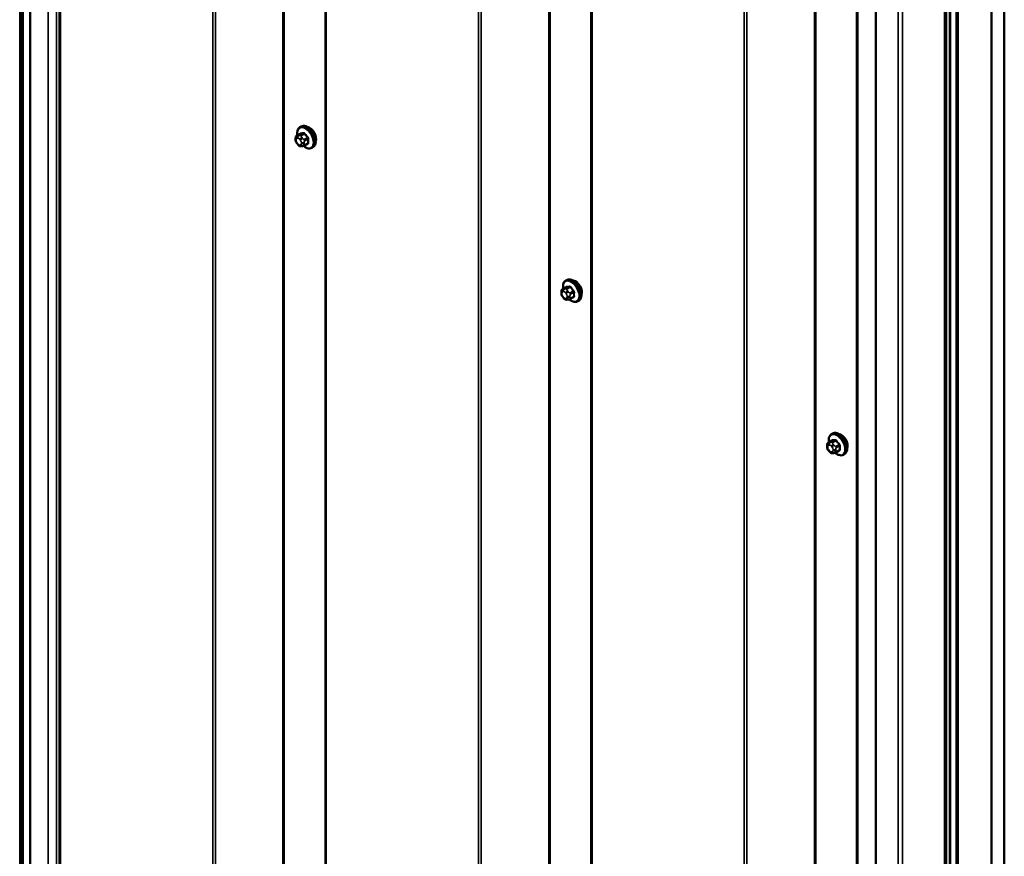
# Model space of a CAD drawing. Units: inches. Extents: x 0.6 to 33.4, y 0.4 to 21.4.
# Drawn here: x 26.6 to 28.7, y 15.2 to 17 of the extents above; entities that cross this region are included whole.
import ezdxf

# ---------------------------------------------------------------- set-up
doc = ezdxf.new("R2010")
doc.units = ezdxf.units.IN
doc.header["$LTSCALE"] = 2
doc.header["$MEASUREMENT"] = 0
doc.layers.add('Visible (ANSI)', color=7, linetype='Continuous', lineweight=50)
doc.layers.add('Visible Narrow (ANSI)', color=7, linetype='Continuous', lineweight=35)

msp = doc.modelspace()

# ---------------------------------------------------------------- linework, layer by layer
at = {"layer": 'Visible (ANSI)'}
for p, q in [((26.65459, 14.65425), (26.65459, 19.55323)), ((26.73196, 19.40796), (26.73196, 14.50898)), ((27.2888, 19.08646), (27.2888, 14.18748)), ((27.84565, 18.76496), (27.84565, 13.86599)), ((28.4025, 18.44347), (28.4025, 13.54449)), ((28.58823, 18.43823), (28.58823, 13.53926)), ((28.597, 18.4402), (28.597, 13.54122)), ((28.61421, 18.42966), (28.61421, 13.53068)), ((28.44208, 18.41272), (28.44208, 13.51374)), ((28.68492, 18.30719), (28.68492, 13.57151)), ((28.71144, 18.29269), (28.71144, 13.58682)), ((27.23566, 16.75461), (27.23778, 16.75584)), ((27.22949, 16.73711), (27.2363, 16.74105)), ((27.22648, 16.72827), (27.22648, 16.73014)), ((27.23086, 16.71863), (27.22945, 16.72038)), ((27.23992, 16.71486), (27.23851, 16.71474)), ((27.24508, 16.71626), (27.25189, 16.72019)), ((27.26066, 16.71131), (27.26278, 16.71254)), ((27.7925, 16.43312), (27.79463, 16.43434)), ((27.78333, 16.40677), (27.78333, 16.40865)), ((27.78634, 16.41562), (27.79315, 16.41955)), ((27.7877, 16.39713), (27.7863, 16.39888)), ((27.79676, 16.39337), (27.79536, 16.39324)), ((27.80192, 16.39476), (27.80874, 16.3987)), ((27.8175, 16.38982), (27.81963, 16.39104)), ((28.34318, 16.09412), (28.35, 16.09806)), ((28.34935, 16.11162), (28.35147, 16.11285)), ((28.34017, 16.08528), (28.34017, 16.08715)), ((28.34455, 16.07564), (28.34314, 16.07739)), ((28.35361, 16.07187), (28.3522, 16.07175)), ((28.35877, 16.07327), (28.36558, 16.0772)), ((28.37435, 16.06832), (28.37647, 16.06955))]:
    msp.add_line(p, q, dxfattribs=at)
for centre in [(27.25611, 16.73756), (27.81296, 16.41606), (28.36981, 16.09456)]:
    msp.add_ellipse(centre, major_axis=(0.00943, -0.01632), ratio=0.5773503, start_param=0.4159912, end_param=2.7256015, dxfattribs=at)
for points, knots in [([(27.23033, 16.7376), (27.2302, 16.73832), (27.2301, 16.73904), (27.22979, 16.74212), (27.22986, 16.74438), (27.23071, 16.74847), (27.23146, 16.75031), (27.23341, 16.75297), (27.23446, 16.75392), (27.23566, 16.75461)], [2.9175713, 2.9175713, 2.9175713, 2.9175713, 3.0169997, 3.0169997, 3.3505946, 3.3505946, 3.6784783, 3.6784783, 3.9269908, 3.9269908, 3.9269908, 3.9269908]), ([(27.23778, 16.75584), (27.23912, 16.75661), (27.24065, 16.75706), (27.24396, 16.75727), (27.24575, 16.757), (27.2495, 16.75575), (27.25147, 16.75471), (27.25531, 16.75196), (27.25718, 16.75024), (27.2606, 16.74634), (27.26216, 16.74416), (27.26483, 16.73955), (27.26594, 16.73712), (27.26761, 16.73222), (27.26817, 16.72976), (27.26865, 16.72504), (27.26857, 16.72277), (27.26773, 16.71868), (27.26698, 16.71684), (27.26503, 16.71419), (27.26398, 16.71323), (27.26278, 16.71254)], [3.9269908, 3.9269908, 3.9269908, 3.9269908, 4.2046128, 4.2046128, 4.5036441, 4.5036441, 4.8315412, 4.8315412, 5.1651532, 5.1651532, 5.4966606, 5.4966606, 5.8271051, 5.8271051, 6.1585924, 6.1585924, 6.4921873, 6.4921873, 6.8200709, 6.8200709, 7.0685835, 7.0685835, 7.0685835, 7.0685835]), ([(27.22648, 16.73014), (27.22648, 16.73103), (27.2265, 16.73194), (27.22664, 16.73319), (27.22669, 16.7335), (27.22681, 16.73404), (27.22688, 16.73427), (27.22708, 16.73481), (27.22724, 16.7351), (27.22761, 16.73562), (27.22782, 16.73585), (27.22834, 16.73635), (27.22867, 16.7366), (27.22917, 16.73692), (27.22933, 16.73702), (27.22949, 16.73711)], [0, 0, 0, 0, 0.07975721, 0.07975721, 0.10437466, 0.10437466, 0.12296051, 0.12296051, 0.14788663, 0.14788663, 0.17263521, 0.17263521, 0.20631935, 0.20631935, 0.22235234, 0.22235234, 0.22235234, 0.22235234]), ([(27.22945, 16.72038), (27.22867, 16.72135), (27.22792, 16.72232), (27.22718, 16.72368), (27.22705, 16.72396), (27.22689, 16.7244), (27.22683, 16.72456), (27.22673, 16.72495), (27.22668, 16.72518), (27.2266, 16.72569), (27.22657, 16.72597), (27.22649, 16.72692), (27.22648, 16.72759), (27.22648, 16.72827)], [0, 0, 0, 0, 0.09701132, 0.09701132, 0.11992605, 0.11992605, 0.13282142, 0.13282142, 0.1519633, 0.1519633, 0.17726961, 0.17726961, 0.23848092, 0.23848092, 0.23848092, 0.23848092]), ([(27.23851, 16.71474), (27.23811, 16.7147), (27.2377, 16.71467), (27.23694, 16.71465), (27.23662, 16.71464), (27.23606, 16.71467), (27.23585, 16.71468), (27.23547, 16.71474), (27.23531, 16.71477), (27.23481, 16.71491), (27.23449, 16.71506), (27.23389, 16.71543), (27.23362, 16.71565), (27.23289, 16.7163), (27.23246, 16.71676), (27.23163, 16.71768), (27.23124, 16.71815), (27.23086, 16.71863)], [0, 0, 0, 0, 0.0466736, 0.0466736, 0.08169785, 0.08169785, 0.10019633, 0.10019633, 0.11345958, 0.11345958, 0.14022733, 0.14022733, 0.16668756, 0.16668756, 0.2146195, 0.2146195, 0.26185627, 0.26185627, 0.26185627, 0.26185627]), ([(27.24508, 16.71626), (27.24485, 16.71613), (27.24462, 16.716), (27.24416, 16.71578), (27.24395, 16.71569), (27.24355, 16.71554), (27.24336, 16.71548), (27.24296, 16.71536), (27.24273, 16.7153), (27.24235, 16.71521), (27.24218, 16.71517), (27.24171, 16.71508), (27.24143, 16.71504), (27.24072, 16.71494), (27.2403, 16.7149), (27.23992, 16.71486)], [0, 0, 0, 0, 0.02253627, 0.02253627, 0.04087028, 0.04087028, 0.05538828, 0.05538828, 0.07330019, 0.07330019, 0.08915654, 0.08915654, 0.1176097, 0.1176097, 0.16280179, 0.16280179, 0.16280179, 0.16280179]), ([(27.26066, 16.71131), (27.25932, 16.71054), (27.25779, 16.7101), (27.25448, 16.70988), (27.25269, 16.71015), (27.24893, 16.7114), (27.24696, 16.71244), (27.24438, 16.71429), (27.24371, 16.71482), (27.24305, 16.71538)], [0.7853982, 0.7853982, 0.7853982, 0.7853982, 1.0630201, 1.0630201, 1.3620515, 1.3620515, 1.6899486, 1.6899486, 1.8071662, 1.8071662, 1.8071662, 1.8071662]), ([(27.78718, 16.4161), (27.78705, 16.41682), (27.78695, 16.41754), (27.78663, 16.42062), (27.78671, 16.42289), (27.78755, 16.42698), (27.78831, 16.42881), (27.79026, 16.43147), (27.7913, 16.43242), (27.7925, 16.43312)], [2.9175713, 2.9175713, 2.9175713, 2.9175713, 3.0169997, 3.0169997, 3.3505946, 3.3505946, 3.6784783, 3.6784783, 3.9269908, 3.9269908, 3.9269908, 3.9269908]), ([(27.79463, 16.43434), (27.79597, 16.43512), (27.79749, 16.43556), (27.8008, 16.43578), (27.80259, 16.4355), (27.80635, 16.43425), (27.80832, 16.43321), (27.81216, 16.43046), (27.81403, 16.42875), (27.81745, 16.42485), (27.81901, 16.42267), (27.82168, 16.41805), (27.82279, 16.41562), (27.82445, 16.41073), (27.82501, 16.40827), (27.82549, 16.40354), (27.82542, 16.40127), (27.82458, 16.39718), (27.82382, 16.39535), (27.82187, 16.39269), (27.82083, 16.39173), (27.81963, 16.39104)], [3.9269908, 3.9269908, 3.9269908, 3.9269908, 4.2046128, 4.2046128, 4.5036441, 4.5036441, 4.8315412, 4.8315412, 5.1651532, 5.1651532, 5.4966606, 5.4966606, 5.8271051, 5.8271051, 6.1585924, 6.1585924, 6.4921873, 6.4921873, 6.8200709, 6.8200709, 7.0685835, 7.0685835, 7.0685835, 7.0685835]), ([(27.78333, 16.40865), (27.78333, 16.40953), (27.78335, 16.41044), (27.78349, 16.41169), (27.78354, 16.412), (27.78366, 16.41254), (27.78372, 16.41278), (27.78393, 16.41331), (27.78409, 16.41361), (27.78445, 16.41413), (27.78467, 16.41436), (27.78519, 16.41485), (27.78552, 16.4151), (27.78602, 16.41543), (27.78618, 16.41552), (27.78634, 16.41562)], [0, 0, 0, 0, 0.07975721, 0.07975721, 0.10437466, 0.10437466, 0.12296051, 0.12296051, 0.14788663, 0.14788663, 0.17263521, 0.17263521, 0.20631935, 0.20631935, 0.22235234, 0.22235234, 0.22235234, 0.22235234]), ([(27.7863, 16.39888), (27.78552, 16.39985), (27.78476, 16.40082), (27.78403, 16.40219), (27.7839, 16.40246), (27.78373, 16.4029), (27.78368, 16.40306), (27.78357, 16.40345), (27.78353, 16.40368), (27.78345, 16.40419), (27.78342, 16.40447), (27.78334, 16.40542), (27.78333, 16.4061), (27.78333, 16.40677)], [0, 0, 0, 0, 0.09701132, 0.09701132, 0.11992605, 0.11992605, 0.13282142, 0.13282142, 0.1519633, 0.1519633, 0.17726961, 0.17726961, 0.23848092, 0.23848092, 0.23848092, 0.23848092]), ([(27.79536, 16.39324), (27.79496, 16.3932), (27.79454, 16.39317), (27.79379, 16.39315), (27.79346, 16.39315), (27.79291, 16.39317), (27.7927, 16.39319), (27.79232, 16.39325), (27.79216, 16.39328), (27.79166, 16.39342), (27.79133, 16.39357), (27.79074, 16.39394), (27.79047, 16.39416), (27.78974, 16.3948), (27.78931, 16.39526), (27.78848, 16.39619), (27.78809, 16.39666), (27.7877, 16.39713)], [0, 0, 0, 0, 0.0466736, 0.0466736, 0.08169785, 0.08169785, 0.10019633, 0.10019633, 0.11345958, 0.11345958, 0.14022733, 0.14022733, 0.16668756, 0.16668756, 0.2146195, 0.2146195, 0.26185627, 0.26185627, 0.26185627, 0.26185627]), ([(27.80192, 16.39476), (27.8017, 16.39463), (27.80147, 16.39451), (27.80101, 16.39429), (27.80079, 16.3942), (27.80039, 16.39405), (27.80021, 16.39398), (27.79981, 16.39386), (27.79958, 16.3938), (27.79919, 16.39371), (27.79902, 16.39368), (27.79856, 16.39359), (27.79828, 16.39354), (27.79757, 16.39344), (27.79715, 16.3934), (27.79676, 16.39337)], [0, 0, 0, 0, 0.02253627, 0.02253627, 0.04087028, 0.04087028, 0.05538828, 0.05538828, 0.07330019, 0.07330019, 0.08915654, 0.08915654, 0.1176097, 0.1176097, 0.16280179, 0.16280179, 0.16280179, 0.16280179]), ([(27.8175, 16.38982), (27.81616, 16.38904), (27.81464, 16.3886), (27.81133, 16.38838), (27.80953, 16.38866), (27.80578, 16.38991), (27.80381, 16.39095), (27.80123, 16.3928), (27.80055, 16.39332), (27.7999, 16.39389)], [0.7853982, 0.7853982, 0.7853982, 0.7853982, 1.0630201, 1.0630201, 1.3620515, 1.3620515, 1.6899486, 1.6899486, 1.8071662, 1.8071662, 1.8071662, 1.8071662]), ([(28.35147, 16.11285), (28.35281, 16.11362), (28.35434, 16.11406), (28.35765, 16.11428), (28.35944, 16.11401), (28.3632, 16.11276), (28.36517, 16.11171), (28.369, 16.10897), (28.37087, 16.10725), (28.3743, 16.10335), (28.37585, 16.10117), (28.37852, 16.09656), (28.37963, 16.09413), (28.3813, 16.08923), (28.38186, 16.08677), (28.38234, 16.08204), (28.38226, 16.07978), (28.38142, 16.07568), (28.38067, 16.07385), (28.37872, 16.07119), (28.37767, 16.07024), (28.37647, 16.06955)], [3.9269908, 3.9269908, 3.9269908, 3.9269908, 4.2046128, 4.2046128, 4.5036441, 4.5036441, 4.8315412, 4.8315412, 5.1651532, 5.1651532, 5.4966606, 5.4966606, 5.8271051, 5.8271051, 6.1585924, 6.1585924, 6.4921873, 6.4921873, 6.8200709, 6.8200709, 7.0685835, 7.0685835, 7.0685835, 7.0685835]), ([(28.34017, 16.08715), (28.34017, 16.08803), (28.34019, 16.08895), (28.34034, 16.0902), (28.34038, 16.0905), (28.3405, 16.09105), (28.34057, 16.09128), (28.34078, 16.09181), (28.34093, 16.09211), (28.3413, 16.09263), (28.34151, 16.09286), (28.34203, 16.09336), (28.34236, 16.09361), (28.34286, 16.09393), (28.34302, 16.09403), (28.34318, 16.09412)], [0, 0, 0, 0, 0.07975721, 0.07975721, 0.10437466, 0.10437466, 0.12296051, 0.12296051, 0.14788663, 0.14788663, 0.17263521, 0.17263521, 0.20631935, 0.20631935, 0.22235234, 0.22235234, 0.22235234, 0.22235234]), ([(28.34402, 16.09461), (28.3439, 16.09533), (28.3438, 16.09604), (28.34348, 16.09912), (28.34356, 16.10139), (28.3444, 16.10548), (28.34515, 16.10732), (28.3471, 16.10997), (28.34815, 16.11093), (28.34935, 16.11162)], [2.9175713, 2.9175713, 2.9175713, 2.9175713, 3.0169997, 3.0169997, 3.3505946, 3.3505946, 3.6784783, 3.6784783, 3.9269908, 3.9269908, 3.9269908, 3.9269908]), ([(28.34314, 16.07739), (28.34236, 16.07836), (28.34161, 16.07933), (28.34087, 16.08069), (28.34074, 16.08097), (28.34058, 16.08141), (28.34053, 16.08157), (28.34042, 16.08196), (28.34038, 16.08219), (28.3403, 16.0827), (28.34027, 16.08298), (28.34019, 16.08393), (28.34017, 16.0846), (28.34017, 16.08528)], [0, 0, 0, 0, 0.09701132, 0.09701132, 0.11992605, 0.11992605, 0.13282142, 0.13282142, 0.1519633, 0.1519633, 0.17726961, 0.17726961, 0.23848092, 0.23848092, 0.23848092, 0.23848092]), ([(28.3522, 16.07175), (28.3518, 16.07171), (28.35139, 16.07168), (28.35063, 16.07165), (28.35031, 16.07165), (28.34975, 16.07168), (28.34955, 16.07169), (28.34917, 16.07175), (28.349, 16.07178), (28.34851, 16.07192), (28.34818, 16.07207), (28.34759, 16.07244), (28.34731, 16.07266), (28.34659, 16.07331), (28.34615, 16.07377), (28.34533, 16.07469), (28.34493, 16.07516), (28.34455, 16.07564)], [0, 0, 0, 0, 0.0466736, 0.0466736, 0.08169785, 0.08169785, 0.10019633, 0.10019633, 0.11345958, 0.11345958, 0.14022733, 0.14022733, 0.16668756, 0.16668756, 0.2146195, 0.2146195, 0.26185627, 0.26185627, 0.26185627, 0.26185627]), ([(28.35877, 16.07327), (28.35855, 16.07314), (28.35831, 16.07301), (28.35785, 16.07279), (28.35764, 16.0727), (28.35724, 16.07255), (28.35706, 16.07249), (28.35665, 16.07237), (28.35643, 16.07231), (28.35604, 16.07222), (28.35587, 16.07218), (28.35541, 16.07209), (28.35513, 16.07205), (28.35441, 16.07195), (28.354, 16.07191), (28.35361, 16.07187)], [0, 0, 0, 0, 0.02253627, 0.02253627, 0.04087028, 0.04087028, 0.05538828, 0.05538828, 0.07330019, 0.07330019, 0.08915654, 0.08915654, 0.1176097, 0.1176097, 0.16280179, 0.16280179, 0.16280179, 0.16280179]), ([(28.37435, 16.06832), (28.37301, 16.06755), (28.37148, 16.0671), (28.36817, 16.06689), (28.36638, 16.06716), (28.36263, 16.06841), (28.36066, 16.06945), (28.35807, 16.0713), (28.3574, 16.07183), (28.35674, 16.07239)], [0.7853982, 0.7853982, 0.7853982, 0.7853982, 1.0630201, 1.0630201, 1.3620515, 1.3620515, 1.6899486, 1.6899486, 1.8071662, 1.8071662, 1.8071662, 1.8071662])]:
    msp.add_open_spline(points, degree=3, knots=knots, dxfattribs=at)
at = {"layer": 'Visible Narrow (ANSI)'}
for p, q in [((26.64831, 14.66017), (26.64831, 19.55915)), ((26.65113, 14.65966), (26.65113, 19.55864)), ((26.66955, 14.64299), (26.66955, 19.54197)), ((26.67073, 14.64231), (26.67073, 19.54129)), ((26.72543, 14.61333), (26.72543, 19.51231)), ((26.73383, 14.50636), (26.73383, 19.40534)), ((27.19995, 14.33558), (27.19995, 19.23456)), ((27.20277, 14.33507), (27.20277, 19.23405)), ((27.05281, 14.3222), (27.05281, 19.22118)), ((27.05844, 14.32118), (27.05844, 19.22016)), ((27.29068, 14.18487), (27.29068, 19.08385)), ((27.60965, 14.00071), (27.60965, 18.89969)), ((27.61529, 13.99968), (27.61529, 18.89866)), ((27.7568, 14.01409), (27.7568, 18.91307)), ((27.75962, 14.01357), (27.75962, 18.91255)), ((27.84752, 13.86337), (27.84752, 18.76235)), ((28.31365, 13.69259), (28.31365, 18.59157)), ((28.31646, 13.69208), (28.31646, 18.59106)), ((28.1665, 13.67921), (28.1665, 18.57819)), ((28.17214, 13.67819), (28.17214, 18.57717)), ((28.40437, 13.54188), (28.40437, 18.44086)), ((28.58635, 13.53664), (28.58635, 18.43562)), ((28.5906, 18.4433), (28.5906, 13.54432)), ((28.59877, 18.43858), (28.59877, 13.5396)), ((28.61056, 18.43177), (28.61056, 13.53279)), ((28.44311, 13.5123), (28.44311, 18.41128)), ((28.48913, 13.48573), (28.48913, 18.38471)), ((28.49818, 13.48573), (28.49818, 18.38471)), ((26.70775, 15.11091), (26.70775, 17.035)), ((27.22993, 16.73725), (27.2367, 16.74116)), ((27.23256, 16.73689), (27.23116, 16.73676)), ((27.24299, 16.74172), (27.23622, 16.73781)), ((27.23834, 16.73658), (27.24511, 16.74049)), ((27.24098, 16.73109), (27.23957, 16.73284)), ((27.25141, 16.73266), (27.24464, 16.72876)), ((27.22765, 16.72664), (27.22765, 16.72851)), ((27.22974, 16.73148), (27.23115, 16.73161)), ((27.23115, 16.7195), (27.22974, 16.72125)), ((27.23533, 16.7292), (27.23673, 16.72745)), ((27.23673, 16.71721), (27.23533, 16.71709)), ((27.23882, 16.72206), (27.23882, 16.72019)), ((27.24448, 16.72019), (27.24448, 16.72206)), ((27.2457, 16.72602), (27.25247, 16.72993)), ((27.25247, 16.72154), (27.2457, 16.71763)), ((27.7845, 16.40514), (27.7845, 16.40702)), ((27.78659, 16.40999), (27.78799, 16.41011)), ((27.78678, 16.41575), (27.79355, 16.41966)), ((27.78941, 16.41539), (27.788, 16.41527)), ((27.79217, 16.4077), (27.79358, 16.40595)), ((27.79984, 16.42022), (27.79307, 16.41631)), ((27.79519, 16.41509), (27.80196, 16.419)), ((27.79782, 16.4096), (27.79642, 16.41135)), ((27.80825, 16.41117), (27.80148, 16.40726)), ((27.80254, 16.40453), (27.80931, 16.40844)), ((27.78799, 16.398), (27.78659, 16.39975)), ((27.79358, 16.39572), (27.79217, 16.39559)), ((27.79567, 16.40057), (27.79567, 16.39869)), ((27.80133, 16.39869), (27.80133, 16.40057)), ((27.80931, 16.40004), (27.80254, 16.39614)), ((28.34362, 16.09426), (28.35039, 16.09817)), ((28.34625, 16.0939), (28.34485, 16.09377)), ((28.35669, 16.09873), (28.34992, 16.09482)), ((28.35204, 16.09359), (28.35881, 16.0975)), ((28.34134, 16.08365), (28.34134, 16.08552)), ((28.34343, 16.08849), (28.34484, 16.08862)), ((28.34484, 16.07651), (28.34343, 16.07826)), ((28.34902, 16.08621), (28.35043, 16.08446)), ((28.35043, 16.07422), (28.34902, 16.0741)), ((28.35252, 16.07907), (28.35252, 16.07719)), ((28.35467, 16.0881), (28.35326, 16.08985)), ((28.35817, 16.07719), (28.35817, 16.07907)), ((28.3651, 16.08967), (28.35833, 16.08576)), ((28.35939, 16.08303), (28.36616, 16.08694)), ((28.36616, 16.07855), (28.35939, 16.07464))]:
    msp.add_line(p, q, dxfattribs=at)
for centre, major_axis, ratio, start_param, end_param in [((27.24684, 16.7322), (-0.01186, 0.02054), 0.5773503, 2.1358827, 7.2774852), ((27.24816, 16.73296), (-0.0125, 0.02165), 0.5773503, 3.1415927, 6.2831853), ((27.25028, 16.73419), (-0.0125, 0.02165), 0.5773503, 3.1415927, 6.2831853), ((27.23257, 16.73312), (-0.00036, 0.00398), 0.7886751, 0.3508794, 1.9216757), ((27.23099, 16.73451), (-0.0015, 0.0026), 0.5773503, 6.0213859, 6.2831853), ((27.23398, 16.73324), (-0.00036, 0.00398), 0.7886751, 0.3508794, 1.9216757), ((27.23816, 16.73083), (-0.00312, -0.00251), 0.2113249, 4.0804747, 5.651271), ((27.23728, 16.73508), (-0.0015, 0.0026), 0.5773503, 4.9741884, 6.0213859), ((27.23635, 16.74207), (0.000041, -0.000999), 0.8311618, 0.3898609, 1.7679594), ((27.28645, 16.76835), (0.06164, 0.02391), 0.2113249, 3.6957074, 3.8513065), ((27.28617, 16.76908), (-0.06072, -0.02356), 0.2113249, 0.5541147, 0.7097139), ((27.24264, 16.74263), (0.000129, -0.000992), 0.7414172, 0.3203717, 1.6984702), ((27.24547, 16.741), (-0.000818, -0.000575), 0.2555579, 0.9540482, 2.3321467), ((27.29487, 16.76349), (0.05409, -0.03802), 0.7886751, 4.28371, 4.4393091), ((27.29515, 16.76389), (-0.05329, 0.03745), 0.7886751, 1.1421173, 1.2977165), ((27.25176, 16.73317), (0.000738, 0.000675), 0.1658133, 4.0684645, 5.446563), ((27.23048, 16.73014), (-0.004, 0), 0.5773503, 0, 0.7853982), ((27.23048, 16.72827), (-0.004, 0), 0.5773503, 0, 0.7853982), ((27.23183, 16.7261), (-0.00296, 0.00512), 0.5773503, 6.0213859, 7.0685835), ((27.23183, 16.72422), (-0.00296, 0.00512), 0.5773503, 0.7853982, 1.8325957), ((27.23257, 16.72288), (-0.00312, -0.00251), 0.2113249, 5.651271, 6.2831853), ((27.23398, 16.72113), (-0.00312, -0.00251), 0.2113249, 5.651271, 6.2831853), ((27.23324, 16.72622), (-0.00296, 0.00512), 0.5773503, 4.9741884, 6.0213859), ((27.23324, 16.72247), (0.00296, -0.00512), 0.5773503, 4.9741884, 6.0213859), ((27.23816, 16.71872), (0.00036, -0.00398), 0.7886751, 5.0632684, 6.2831853), ((27.23956, 16.72908), (0.00312, 0.00251), 0.2113249, 0.938882, 2.5096783), ((27.23464, 16.72447), (0.00296, -0.00512), 0.5773503, 0.7853982, 1.8325957), ((27.23464, 16.7226), (0.00296, -0.00512), 0.5773503, 6.0213859, 7.0685835), ((27.23956, 16.71885), (0.00036, -0.00398), 0.7886751, 5.0632684, 6.2831853), ((27.24165, 16.72369), (-0.004, 0), 0.5773503, 0.7853982, 2.3561945), ((27.24165, 16.72182), (0.004, 0), 0.5773503, 3.9269908, 5.4977871), ((27.24358, 16.72725), (0.0015, -0.0026), 0.5773503, 0.7853982, 1.8325957), ((27.24358, 16.71886), (0.0015, -0.0026), 0.5773503, 0, 0.7853982), ((27.29515, 16.74592), (0.06072, 0.02356), 0.2113249, 3.8121464, 3.8513065), ((27.25176, 16.71912), (-0.000129, 0.000992), 0.7414172, 5.2254585, 6.1180828), ((27.29908, 16.75264), (-0.03306, -0.05726), 0.5773503, 5.4199876, 5.5755867), ((27.25318, 16.72952), (-0.000998, 0.000065), 0.5307316, 4.1556766, 5.5337751), ((27.25318, 16.72113), (0.000998, 0.00007), 0.6204762, 0.9360492, 2.3141477), ((27.29965, 16.75231), (0.03257, 0.05641), 0.5773503, 2.2783949, 2.4339941), ((27.80368, 16.4107), (-0.01186, 0.02054), 0.5773503, 2.1358827, 7.2774852), ((27.805, 16.41147), (-0.0125, 0.02165), 0.5773503, 3.1415927, 6.2831853), ((27.80713, 16.41269), (-0.0125, 0.02165), 0.5773503, 3.1415927, 6.2831853), ((27.78733, 16.40865), (-0.004, 0), 0.5773503, 0, 0.7853982), ((27.78733, 16.40677), (-0.004, 0), 0.5773503, 0, 0.7853982), ((27.78868, 16.4046), (-0.00296, 0.00512), 0.5773503, 6.0213859, 7.0685835), ((27.78868, 16.40273), (-0.00296, 0.00512), 0.5773503, 0.7853982, 1.8325957), ((27.78942, 16.41162), (-0.00036, 0.00398), 0.7886751, 0.3508794, 1.9216757), ((27.78784, 16.41302), (-0.0015, 0.0026), 0.5773503, 6.0213859, 6.2831853), ((27.79082, 16.41175), (-0.00036, 0.00398), 0.7886751, 0.3508794, 1.9216757), ((27.79008, 16.40473), (-0.00296, 0.00512), 0.5773503, 4.9741884, 6.0213859), ((27.795, 16.40933), (-0.00312, -0.00251), 0.2113249, 4.0804747, 5.651271), ((27.79413, 16.41358), (-0.0015, 0.0026), 0.5773503, 4.9741884, 6.0213859), ((27.79319, 16.42057), (0.000041, -0.000999), 0.8311618, 0.3898609, 1.7679594), ((27.8433, 16.44685), (0.06164, 0.02391), 0.2113249, 3.6957074, 3.8513065), ((27.79641, 16.40758), (0.00312, 0.00251), 0.2113249, 0.938882, 2.5096783), ((27.79149, 16.40298), (0.00296, -0.00512), 0.5773503, 0.7853982, 1.8325957), ((27.84302, 16.44759), (-0.06072, -0.02356), 0.2113249, 0.5541147, 0.7097139), ((27.79949, 16.42113), (0.000129, -0.000992), 0.7414172, 0.3203717, 1.6984702), ((27.80042, 16.40575), (0.0015, -0.0026), 0.5773503, 0.7853982, 1.8325957), ((27.80231, 16.4195), (-0.000818, -0.000575), 0.2555579, 0.9540482, 2.3321467), ((27.85172, 16.44199), (0.05409, -0.03802), 0.7886751, 4.28371, 4.4393091), ((27.852, 16.4424), (-0.05329, 0.03745), 0.7886751, 1.1421173, 1.2977165), ((27.80861, 16.41167), (0.000738, 0.000675), 0.1658133, 4.0684645, 5.446563), ((27.85592, 16.43115), (-0.03306, -0.05726), 0.5773503, 5.4199876, 5.5755867), ((27.81002, 16.40803), (-0.000998, 0.000065), 0.5307316, 4.1556766, 5.5337751), ((27.85649, 16.43082), (0.03257, 0.05641), 0.5773503, 2.2783949, 2.4339941), ((27.78942, 16.40139), (-0.00312, -0.00251), 0.2113249, 5.651271, 6.2831853), ((27.79082, 16.39964), (-0.00312, -0.00251), 0.2113249, 5.651271, 6.2831853), ((27.79008, 16.40098), (0.00296, -0.00512), 0.5773503, 4.9741884, 6.0213859), ((27.795, 16.39722), (0.00036, -0.00398), 0.7886751, 5.0632684, 6.2831853), ((27.79149, 16.4011), (0.00296, -0.00512), 0.5773503, 6.0213859, 7.0685835), ((27.79641, 16.39735), (0.00036, -0.00398), 0.7886751, 5.0632684, 6.2831853), ((27.7985, 16.4022), (-0.004, 0), 0.5773503, 0.7853982, 2.3561945), ((27.7985, 16.40032), (0.004, 0), 0.5773503, 3.9269908, 5.4977871), ((27.80042, 16.39736), (0.0015, -0.0026), 0.5773503, 0, 0.7853982), ((27.852, 16.42443), (0.06072, 0.02356), 0.2113249, 3.8121464, 3.8513065), ((27.80861, 16.39762), (-0.000129, 0.000992), 0.7414172, 5.2254585, 6.1180828), ((27.81002, 16.39964), (0.000998, 0.00007), 0.6204762, 0.9360492, 2.3141477), ((28.36185, 16.08997), (-0.0125, 0.02165), 0.5773503, 3.1415927, 6.2831853), ((28.36397, 16.0912), (-0.0125, 0.02165), 0.5773503, 3.1415927, 6.2831853), ((28.36053, 16.08921), (-0.01186, 0.02054), 0.5773503, 2.1358827, 7.2774852), ((28.34626, 16.09013), (-0.00036, 0.00398), 0.7886751, 0.3508794, 1.9216757), ((28.34468, 16.09152), (-0.0015, 0.0026), 0.5773503, 6.0213859, 6.2831853), ((28.34767, 16.09025), (-0.00036, 0.00398), 0.7886751, 0.3508794, 1.9216757), ((28.35098, 16.09208), (-0.0015, 0.0026), 0.5773503, 4.9741884, 6.0213859), ((28.35004, 16.09908), (0.000041, -0.000999), 0.8311618, 0.3898609, 1.7679594), ((28.40015, 16.12536), (0.06164, 0.02391), 0.2113249, 3.6957074, 3.8513065), ((28.39986, 16.12609), (-0.06072, -0.02356), 0.2113249, 0.5541147, 0.7097139), ((28.35633, 16.09964), (0.000129, -0.000992), 0.7414172, 0.3203717, 1.6984702), ((28.35916, 16.09801), (-0.000818, -0.000575), 0.2555579, 0.9540482, 2.3321467), ((28.40856, 16.1205), (0.05409, -0.03802), 0.7886751, 4.28371, 4.4393091), ((28.40885, 16.1209), (-0.05329, 0.03745), 0.7886751, 1.1421173, 1.2977165), ((28.34417, 16.08715), (-0.004, 0), 0.5773503, 0, 0.7853982), ((28.34417, 16.08528), (-0.004, 0), 0.5773503, 0, 0.7853982), ((28.34552, 16.08311), (-0.00296, 0.00512), 0.5773503, 6.0213859, 7.0685835), ((28.34552, 16.08123), (-0.00296, 0.00512), 0.5773503, 0.7853982, 1.8325957), ((28.34626, 16.07989), (-0.00312, -0.00251), 0.2113249, 5.651271, 6.2831853), ((28.34767, 16.07814), (-0.00312, -0.00251), 0.2113249, 5.651271, 6.2831853), ((28.34693, 16.08323), (-0.00296, 0.00512), 0.5773503, 4.9741884, 6.0213859), ((28.34693, 16.07948), (0.00296, -0.00512), 0.5773503, 4.9741884, 6.0213859), ((28.35185, 16.08784), (-0.00312, -0.00251), 0.2113249, 4.0804747, 5.651271), ((28.35185, 16.07573), (0.00036, -0.00398), 0.7886751, 5.0632684, 6.2831853), ((28.35326, 16.08609), (0.00312, 0.00251), 0.2113249, 0.938882, 2.5096783), ((28.34834, 16.08148), (0.00296, -0.00512), 0.5773503, 0.7853982, 1.8325957), ((28.34834, 16.07961), (0.00296, -0.00512), 0.5773503, 6.0213859, 7.0685835), ((28.35326, 16.07585), (0.00036, -0.00398), 0.7886751, 5.0632684, 6.2831853), ((28.35535, 16.0807), (-0.004, 0), 0.5773503, 0.7853982, 2.3561945), ((28.35535, 16.07883), (0.004, 0), 0.5773503, 3.9269908, 5.4977871), ((28.35727, 16.08426), (0.0015, -0.0026), 0.5773503, 0.7853982, 1.8325957), ((28.35727, 16.07586), (0.0015, -0.0026), 0.5773503, 0, 0.7853982), ((28.40885, 16.10293), (0.06072, 0.02356), 0.2113249, 3.8121464, 3.8513065), ((28.36545, 16.09018), (0.000738, 0.000675), 0.1658133, 4.0684645, 5.446563), ((28.36545, 16.07613), (-0.000129, 0.000992), 0.7414172, 5.2254585, 6.1180828), ((28.41277, 16.10965), (-0.03306, -0.05726), 0.5773503, 5.4199876, 5.5755867), ((28.36687, 16.08653), (-0.000998, 0.000065), 0.5307316, 4.1556766, 5.5337751), ((28.36687, 16.07814), (0.000998, 0.00007), 0.6204762, 0.9360492, 2.3141477), ((28.41334, 16.10932), (0.03257, 0.05641), 0.5773503, 2.2783949, 2.4339941)]:
    msp.add_ellipse(centre, major_axis=major_axis, ratio=ratio, start_param=start_param, end_param=end_param, dxfattribs=at)
for points in [[(27.23116, 16.73676), (27.22871, 16.73654), (27.22993, 16.73725)], [(27.23622, 16.73781), (27.23501, 16.73711), (27.23256, 16.73689)], [(27.23957, 16.73284), (27.23713, 16.73588), (27.23834, 16.73658)], [(27.24464, 16.72876), (27.24342, 16.72805), (27.24098, 16.73109)], [(27.24448, 16.72206), (27.24448, 16.72532), (27.2457, 16.72602)], [(27.2457, 16.71763), (27.24448, 16.71693), (27.24448, 16.72019)], [(27.788, 16.41527), (27.78556, 16.41505), (27.78678, 16.41575)], [(27.79307, 16.41631), (27.79185, 16.41561), (27.78941, 16.41539)], [(27.79642, 16.41135), (27.79397, 16.41439), (27.79519, 16.41509)], [(27.80148, 16.40726), (27.80027, 16.40656), (27.79782, 16.4096)], [(27.80133, 16.40057), (27.80133, 16.40382), (27.80254, 16.40453)], [(27.80254, 16.39614), (27.80133, 16.39543), (27.80133, 16.39869)], [(28.34485, 16.09377), (28.34241, 16.09355), (28.34362, 16.09426)], [(28.34992, 16.09482), (28.3487, 16.09412), (28.34625, 16.0939)], [(28.35326, 16.08985), (28.35082, 16.09289), (28.35204, 16.09359)], [(28.35833, 16.08576), (28.35711, 16.08506), (28.35467, 16.0881)], [(28.35817, 16.07907), (28.35817, 16.08233), (28.35939, 16.08303)], [(28.35939, 16.07464), (28.35817, 16.07394), (28.35817, 16.07719)]]:
    msp.add_open_spline(points, degree=2, dxfattribs=at)
for points, knots in [([(27.23715, 16.7423), (27.23706, 16.74229), (27.23696, 16.74228), (27.2366, 16.74217), (27.23636, 16.74199), (27.23603, 16.7415), (27.23592, 16.74124), (27.23583, 16.74088), (27.23582, 16.74082), (27.23581, 16.74076)], [-0.105943778, -0.105943778, -0.105943778, -0.105943778, -0.092687007, -0.092687007, -0.051492782, -0.051492782, -0.019804916, -0.019804916, -0.014154518, -0.014154518, -0.014154518, -0.014154518]), ([(27.2363, 16.74105), (27.23637, 16.74108), (27.23643, 16.74111), (27.23656, 16.74114), (27.23663, 16.74115), (27.2367, 16.74116)], [0.079431459, 0.079431459, 0.079431459, 0.079431459, 0.092687007, 0.092687007, 0.105943778, 0.105943778, 0.105943778, 0.105943778]), ([(27.24299, 16.74172), (27.24313, 16.74174), (27.24327, 16.74174), (27.24363, 16.74169), (27.24386, 16.74161), (27.24437, 16.74132), (27.24465, 16.74109), (27.24497, 16.7407), (27.24504, 16.7406), (27.24511, 16.74049)], [0, 0, 0, 0, 0.01980492, 0.01980492, 0.05149278, 0.05149278, 0.09268701, 0.09268701, 0.10594378, 0.10594378, 0.10594378, 0.10594378]), ([(27.24614, 16.74124), (27.24604, 16.74138), (27.24594, 16.74151), (27.24551, 16.74201), (27.24514, 16.74232), (27.24447, 16.7427), (27.24417, 16.7428), (27.2437, 16.74287), (27.24352, 16.74287), (27.24335, 16.74285)], [-0.10594378, -0.10594378, -0.10594378, -0.10594378, -0.09268701, -0.09268701, -0.05149278, -0.05149278, -0.01980492, -0.01980492, 0, 0, 0, 0]), ([(27.25141, 16.73266), (27.25154, 16.73252), (27.25167, 16.73237), (27.25196, 16.73195), (27.25211, 16.73168), (27.25238, 16.73102), (27.25246, 16.73064), (27.25248, 16.73016), (27.25248, 16.73004), (27.25247, 16.72993)], [0, 0, 0, 0, 0.01980492, 0.01980492, 0.05149278, 0.05149278, 0.09268701, 0.09268701, 0.10594378, 0.10594378, 0.10594378, 0.10594378]), ([(27.25373, 16.72994), (27.25374, 16.73008), (27.25374, 16.73023), (27.25371, 16.73086), (27.25359, 16.73136), (27.25325, 16.73222), (27.25305, 16.73259), (27.25267, 16.73314), (27.25251, 16.73334), (27.25234, 16.73353)], [-0.10594378, -0.10594378, -0.10594378, -0.10594378, -0.09268701, -0.09268701, -0.05149278, -0.05149278, -0.01980492, -0.01980492, 0, 0, 0, 0]), ([(27.25247, 16.72154), (27.25248, 16.72139), (27.25248, 16.72124), (27.25244, 16.72089), (27.25237, 16.7207), (27.25216, 16.72039), (27.25204, 16.72028), (27.25189, 16.72019)], [0, 0, 0, 0, 0.019804916, 0.019804916, 0.051492782, 0.051492782, 0.079431459, 0.079431459, 0.079431459, 0.079431459]), ([(27.25234, 16.71969), (27.25245, 16.7197), (27.25256, 16.71973), (27.25299, 16.71987), (27.25325, 16.72007), (27.25358, 16.72055), (27.25367, 16.72081), (27.25374, 16.72128), (27.25375, 16.72147), (27.25373, 16.72167)], [-0.10594378, -0.10594378, -0.10594378, -0.10594378, -0.09268701, -0.09268701, -0.05149278, -0.05149278, -0.01980492, -0.01980492, 0, 0, 0, 0]), ([(27.794, 16.4208), (27.7939, 16.4208), (27.79381, 16.42078), (27.79344, 16.42068), (27.7932, 16.42049), (27.79288, 16.42), (27.79277, 16.41974), (27.79268, 16.41938), (27.79267, 16.41932), (27.79266, 16.41927)], [-0.105943778, -0.105943778, -0.105943778, -0.105943778, -0.092687007, -0.092687007, -0.051492782, -0.051492782, -0.019804916, -0.019804916, -0.014154518, -0.014154518, -0.014154518, -0.014154518]), ([(27.79315, 16.41955), (27.79321, 16.41959), (27.79328, 16.41961), (27.79341, 16.41965), (27.79348, 16.41966), (27.79355, 16.41966)], [0.079431459, 0.079431459, 0.079431459, 0.079431459, 0.092687007, 0.092687007, 0.105943778, 0.105943778, 0.105943778, 0.105943778]), ([(27.79984, 16.42022), (27.79997, 16.42024), (27.80011, 16.42024), (27.80048, 16.42019), (27.80071, 16.42011), (27.80122, 16.41983), (27.80149, 16.41959), (27.80182, 16.4192), (27.80189, 16.4191), (27.80196, 16.419)], [0, 0, 0, 0, 0.01980492, 0.01980492, 0.05149278, 0.05149278, 0.09268701, 0.09268701, 0.10594378, 0.10594378, 0.10594378, 0.10594378]), ([(27.80299, 16.41975), (27.80289, 16.41988), (27.80279, 16.42001), (27.80236, 16.42052), (27.80199, 16.42083), (27.80132, 16.4212), (27.80102, 16.42131), (27.80055, 16.42138), (27.80037, 16.42138), (27.8002, 16.42135)], [-0.10594378, -0.10594378, -0.10594378, -0.10594378, -0.09268701, -0.09268701, -0.05149278, -0.05149278, -0.01980492, -0.01980492, 0, 0, 0, 0]), ([(27.80825, 16.41117), (27.80839, 16.41103), (27.80851, 16.41088), (27.80881, 16.41046), (27.80896, 16.41018), (27.80922, 16.40953), (27.80931, 16.40914), (27.80933, 16.40866), (27.80932, 16.40855), (27.80931, 16.40844)], [0, 0, 0, 0, 0.01980492, 0.01980492, 0.05149278, 0.05149278, 0.09268701, 0.09268701, 0.10594378, 0.10594378, 0.10594378, 0.10594378]), ([(27.81058, 16.40844), (27.81059, 16.40859), (27.81059, 16.40874), (27.81055, 16.40936), (27.81044, 16.40986), (27.81009, 16.41073), (27.8099, 16.41109), (27.80952, 16.41164), (27.80936, 16.41185), (27.80919, 16.41203)], [-0.10594378, -0.10594378, -0.10594378, -0.10594378, -0.09268701, -0.09268701, -0.05149278, -0.05149278, -0.01980492, -0.01980492, 0, 0, 0, 0]), ([(27.80931, 16.40004), (27.80933, 16.39989), (27.80933, 16.39975), (27.80928, 16.39939), (27.80921, 16.3992), (27.80901, 16.3989), (27.80889, 16.39878), (27.80874, 16.3987)], [0, 0, 0, 0, 0.019804916, 0.019804916, 0.051492782, 0.051492782, 0.079431459, 0.079431459, 0.079431459, 0.079431459]), ([(27.80919, 16.39819), (27.8093, 16.39821), (27.80941, 16.39823), (27.80984, 16.39837), (27.8101, 16.39857), (27.81042, 16.39906), (27.81052, 16.39931), (27.81059, 16.39978), (27.81059, 16.39998), (27.81058, 16.40018)], [-0.10594378, -0.10594378, -0.10594378, -0.10594378, -0.09268701, -0.09268701, -0.05149278, -0.05149278, -0.01980492, -0.01980492, 0, 0, 0, 0]), ([(28.35085, 16.09931), (28.35075, 16.0993), (28.35066, 16.09929), (28.35029, 16.09918), (28.35005, 16.099), (28.34972, 16.09851), (28.34961, 16.09825), (28.34953, 16.09788), (28.34952, 16.09783), (28.34951, 16.09777)], [-0.105943778, -0.105943778, -0.105943778, -0.105943778, -0.092687007, -0.092687007, -0.051492782, -0.051492782, -0.019804916, -0.019804916, -0.014154518, -0.014154518, -0.014154518, -0.014154518]), ([(28.35, 16.09806), (28.35006, 16.09809), (28.35012, 16.09812), (28.35025, 16.09815), (28.35032, 16.09816), (28.35039, 16.09817)], [0.079431459, 0.079431459, 0.079431459, 0.079431459, 0.092687007, 0.092687007, 0.105943778, 0.105943778, 0.105943778, 0.105943778]), ([(28.35669, 16.09873), (28.35682, 16.09875), (28.35696, 16.09875), (28.35733, 16.0987), (28.35755, 16.09862), (28.35806, 16.09833), (28.35834, 16.0981), (28.35866, 16.09771), (28.35874, 16.09761), (28.35881, 16.0975)], [0, 0, 0, 0, 0.01980492, 0.01980492, 0.05149278, 0.05149278, 0.09268701, 0.09268701, 0.10594378, 0.10594378, 0.10594378, 0.10594378]), ([(28.35983, 16.09825), (28.35974, 16.09839), (28.35964, 16.09852), (28.3592, 16.09902), (28.35884, 16.09933), (28.35816, 16.09971), (28.35787, 16.09981), (28.35739, 16.09988), (28.35722, 16.09988), (28.35705, 16.09986)], [-0.10594378, -0.10594378, -0.10594378, -0.10594378, -0.09268701, -0.09268701, -0.05149278, -0.05149278, -0.01980492, -0.01980492, 0, 0, 0, 0]), ([(28.3651, 16.08967), (28.36523, 16.08953), (28.36536, 16.08938), (28.36566, 16.08896), (28.36581, 16.08869), (28.36607, 16.08803), (28.36615, 16.08765), (28.36617, 16.08717), (28.36617, 16.08705), (28.36616, 16.08694)], [0, 0, 0, 0, 0.01980492, 0.01980492, 0.05149278, 0.05149278, 0.09268701, 0.09268701, 0.10594378, 0.10594378, 0.10594378, 0.10594378]), ([(28.36616, 16.07855), (28.36618, 16.0784), (28.36617, 16.07825), (28.36613, 16.0779), (28.36606, 16.07771), (28.36586, 16.0774), (28.36573, 16.07729), (28.36558, 16.0772)], [0, 0, 0, 0, 0.019804916, 0.019804916, 0.051492782, 0.051492782, 0.079431459, 0.079431459, 0.079431459, 0.079431459]), ([(28.36743, 16.08695), (28.36743, 16.08709), (28.36744, 16.08724), (28.3674, 16.08787), (28.36728, 16.08837), (28.36694, 16.08923), (28.36674, 16.0896), (28.36636, 16.09015), (28.3662, 16.09035), (28.36603, 16.09054)], [-0.10594378, -0.10594378, -0.10594378, -0.10594378, -0.09268701, -0.09268701, -0.05149278, -0.05149278, -0.01980492, -0.01980492, 0, 0, 0, 0]), ([(28.36603, 16.0767), (28.36615, 16.07671), (28.36626, 16.07674), (28.36668, 16.07688), (28.36695, 16.07707), (28.36727, 16.07756), (28.36736, 16.07782), (28.36743, 16.07829), (28.36744, 16.07848), (28.36743, 16.07868)], [-0.10594378, -0.10594378, -0.10594378, -0.10594378, -0.09268701, -0.09268701, -0.05149278, -0.05149278, -0.01980492, -0.01980492, 0, 0, 0, 0])]:
    msp.add_open_spline(points, degree=3, knots=knots, dxfattribs=at)

doc.saveas('drawing.dxf')
